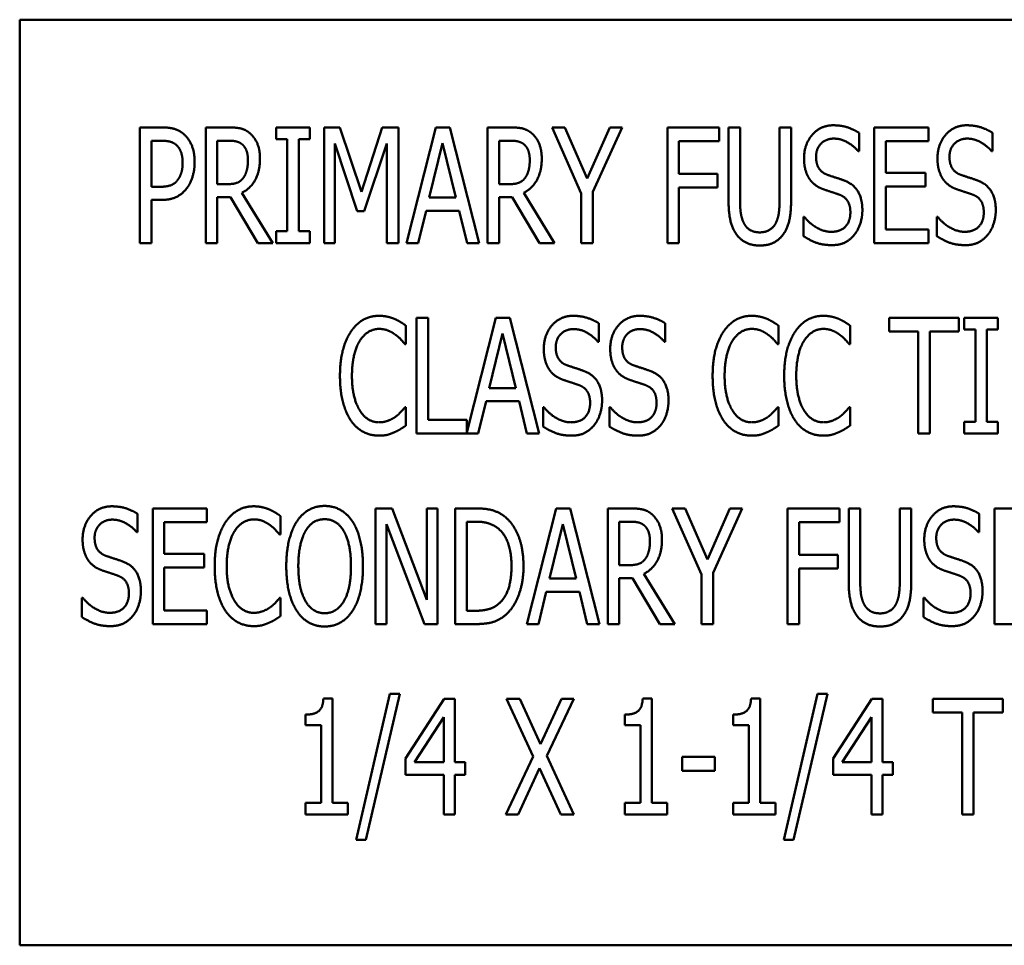
# Model space of a CAD drawing. Units: inches. Extents: x 1 to 43, y 0.5 to 33.5.
# Drawn here: x 25.7 to 26, y 22.3 to 22.5 of the extents above; entities that cross this region are included whole.
import ezdxf

# ---------------------------------------------------------------- set-up
doc = ezdxf.new("R2010")
doc.units = ezdxf.units.IN
doc.header["$LTSCALE"] = 2
doc.header["$MEASUREMENT"] = 0
doc.layers.add('Visible (ANSI)', color=7, linetype='Continuous', lineweight=50)

msp = doc.modelspace()

# ---------------------------------------------------------------- linework, layer by layer
at = {"layer": 'Visible (ANSI)'}
for p, q in [((26.23382, 22.52882), (25.73382, 22.52882)), ((25.73382, 22.52882), (25.73382, 22.27882)), ((25.76631, 22.46849), (25.76631, 22.49974)), ((25.76631, 22.49974), (25.77219, 22.49974)), ((25.78407, 22.46849), (25.78407, 22.49974)), ((25.78407, 22.49974), (25.79012, 22.49974)), ((25.80314, 22.49655), (25.80314, 22.49974)), ((25.80314, 22.49974), (25.81223, 22.49974)), ((25.81223, 22.49974), (25.81223, 22.49655)), ((25.81605, 22.46849), (25.81605, 22.49974)), ((25.81605, 22.49974), (25.82031, 22.49974)), ((25.82031, 22.49974), (25.82615, 22.48234)), ((25.82615, 22.48234), (25.83178, 22.49974)), ((25.83178, 22.49974), (25.83611, 22.49974)), ((25.83611, 22.49974), (25.83611, 22.46849)), ((25.83834, 22.46849), (25.84624, 22.49974)), ((25.84624, 22.49974), (25.85006, 22.49974)), ((25.85006, 22.49974), (25.85796, 22.46849)), ((25.86019, 22.49974), (25.86624, 22.49974)), ((25.86019, 22.46849), (25.86019, 22.49974)), ((25.87764, 22.49974), (25.88111, 22.49974)), ((25.88554, 22.48188), (25.87764, 22.49974)), ((25.88111, 22.49974), (25.88714, 22.48596)), ((25.88714, 22.48596), (25.89324, 22.49974)), ((25.89656, 22.49974), (25.88865, 22.48232)), ((25.89324, 22.49974), (25.89656, 22.49974)), ((25.90879, 22.46849), (25.90879, 22.49974)), ((25.90879, 22.49974), (25.92279, 22.49974)), ((25.92279, 22.49974), (25.92279, 22.49604)), ((25.9253, 22.48024), (25.9253, 22.49974)), ((25.9253, 22.49974), (25.92841, 22.49974)), ((25.92841, 22.49974), (25.92841, 22.48024)), ((25.9391, 22.49974), (25.94222, 22.49974)), ((25.9391, 22.48014), (25.9391, 22.49974)), ((25.94222, 22.49974), (25.94222, 22.48024)), ((25.96465, 22.46849), (25.96465, 22.49974)), ((25.96465, 22.49974), (25.97932, 22.49974)), ((25.97932, 22.49974), (25.97932, 22.49604)), ((25.96055, 22.49827), (25.96055, 22.49331)), ((25.99659, 22.49827), (25.99659, 22.49331)), ((25.77201, 22.49614), (25.76943, 22.49614)), ((25.76943, 22.49614), (25.76943, 22.48368)), ((25.79027, 22.49614), (25.78718, 22.49614)), ((25.78718, 22.49614), (25.78718, 22.48439)), ((25.80612, 22.49655), (25.80314, 22.49655)), ((25.80612, 22.47168), (25.80612, 22.49655)), ((25.80924, 22.49655), (25.80924, 22.47168)), ((25.81223, 22.49655), (25.80924, 22.49655)), ((25.81896, 22.49541), (25.81896, 22.46849)), ((25.82502, 22.4771), (25.81896, 22.49541)), ((25.83299, 22.49541), (25.82689, 22.4771)), ((25.83299, 22.46849), (25.83299, 22.49541)), ((25.84806, 22.49551), (25.84446, 22.48077)), ((25.85168, 22.48077), (25.84806, 22.49551)), ((25.86331, 22.49614), (25.86331, 22.48439)), ((25.86639, 22.49614), (25.86331, 22.49614)), ((25.9119, 22.49604), (25.9119, 22.48723)), ((25.92279, 22.49604), (25.9119, 22.49604)), ((25.97932, 22.49604), (25.96777, 22.49604)), ((25.96777, 22.49604), (25.96777, 22.48748)), ((25.96055, 22.49331), (25.96032, 22.49331)), ((25.99659, 22.49331), (25.99636, 22.49331)), ((25.9119, 22.48723), (25.92234, 22.48723)), ((25.92234, 22.48723), (25.92234, 22.48353)), ((25.96777, 22.48748), (25.97853, 22.48748)), ((25.97853, 22.48748), (25.97853, 22.48378)), ((25.76943, 22.48368), (25.77156, 22.48368)), ((25.78718, 22.48439), (25.78992, 22.48439)), ((25.86331, 22.48439), (25.86604, 22.48439)), ((25.9119, 22.48353), (25.9119, 22.46849)), ((25.92234, 22.48353), (25.9119, 22.48353)), ((25.96777, 22.48378), (25.96777, 22.47219)), ((25.97853, 22.48378), (25.96777, 22.48378)), ((25.78718, 22.48092), (25.78718, 22.46849)), ((25.79073, 22.48092), (25.78718, 22.48092)), ((25.79815, 22.46849), (25.79073, 22.48092)), ((25.79387, 22.48209), (25.8022, 22.46849)), ((25.84446, 22.48077), (25.85168, 22.48077)), ((25.86685, 22.48092), (25.86331, 22.48092)), ((25.86331, 22.48092), (25.86331, 22.46849)), ((25.87427, 22.46849), (25.86685, 22.48092)), ((25.86999, 22.48209), (25.87832, 22.46849)), ((25.88554, 22.46849), (25.88554, 22.48188)), ((25.88865, 22.48232), (25.88865, 22.46849)), ((25.76943, 22.48014), (25.76943, 22.46849)), ((25.77206, 22.48014), (25.76943, 22.48014)), ((25.82689, 22.4771), (25.82502, 22.4771)), ((25.8436, 22.47723), (25.84148, 22.46849)), ((25.85254, 22.47723), (25.8436, 22.47723)), ((25.85467, 22.46849), (25.85254, 22.47723)), ((25.94553, 22.47558), (25.94576, 22.47558)), ((25.94553, 22.47036), (25.94553, 22.47558)), ((25.98157, 22.47558), (25.9818, 22.47558)), ((25.98157, 22.47036), (25.98157, 22.47558)), ((25.80314, 22.46849), (25.80314, 22.47168)), ((25.80314, 22.47168), (25.80612, 22.47168)), ((25.80924, 22.47168), (25.81223, 22.47168)), ((25.81223, 22.47168), (25.81223, 22.46849)), ((25.96777, 22.47219), (25.97932, 22.47219)), ((25.97932, 22.47219), (25.97932, 22.46849)), ((25.76943, 22.46849), (25.76631, 22.46849)), ((25.78718, 22.46849), (25.78407, 22.46849)), ((25.8022, 22.46849), (25.79815, 22.46849)), ((25.81223, 22.46849), (25.80314, 22.46849)), ((25.81896, 22.46849), (25.81605, 22.46849)), ((25.83611, 22.46849), (25.83299, 22.46849)), ((25.84148, 22.46849), (25.83834, 22.46849)), ((25.85796, 22.46849), (25.85467, 22.46849)), ((25.86331, 22.46849), (25.86019, 22.46849)), ((25.87832, 22.46849), (25.87427, 22.46849)), ((25.88865, 22.46849), (25.88554, 22.46849)), ((25.9119, 22.46849), (25.90879, 22.46849)), ((25.97932, 22.46849), (25.96465, 22.46849)), ((25.83812, 22.44621), (25.83812, 22.4412)), ((25.84103, 22.44829), (25.84415, 22.44829)), ((25.84103, 22.41704), (25.84103, 22.44829)), ((25.84415, 22.44829), (25.84415, 22.42073)), ((25.85461, 22.41734), (25.86243, 22.44829)), ((25.86243, 22.44829), (25.86626, 22.44829)), ((25.86626, 22.44829), (25.87416, 22.41704)), ((25.89024, 22.44682), (25.89024, 22.44185)), ((25.90819, 22.44682), (25.90819, 22.44185)), ((25.93878, 22.44621), (25.93878, 22.4412)), ((25.95813, 22.44621), (25.95813, 22.4412)), ((25.96869, 22.44459), (25.96869, 22.44829)), ((25.96869, 22.44829), (25.98756, 22.44829)), ((25.98756, 22.44829), (25.98756, 22.44459)), ((25.989, 22.44829), (25.99809, 22.44829)), ((25.989, 22.4451), (25.989, 22.44829)), ((25.99809, 22.44829), (25.99809, 22.4451)), ((25.86426, 22.44406), (25.86066, 22.42932)), ((25.86788, 22.42932), (25.86426, 22.44406)), ((25.97657, 22.44459), (25.96869, 22.44459)), ((25.97657, 22.41704), (25.97657, 22.44459)), ((25.97968, 22.44459), (25.97968, 22.41704)), ((25.98756, 22.44459), (25.97968, 22.44459)), ((25.99199, 22.4451), (25.989, 22.4451)), ((25.99199, 22.42023), (25.99199, 22.4451)), ((25.99809, 22.4451), (25.9951, 22.4451)), ((25.9951, 22.4451), (25.9951, 22.42023)), ((25.83812, 22.4412), (25.83787, 22.4412)), ((25.89024, 22.44185), (25.89001, 22.44185)), ((25.90819, 22.44185), (25.90796, 22.44185)), ((25.93878, 22.4412), (25.93853, 22.4412)), ((25.95813, 22.4412), (25.95788, 22.4412)), ((25.86066, 22.42932), (25.86788, 22.42932)), ((25.8598, 22.42577), (25.85767, 22.41704)), ((25.86874, 22.42577), (25.8598, 22.42577)), ((25.87086, 22.41704), (25.86874, 22.42577)), ((25.83789, 22.42413), (25.83812, 22.42413)), ((25.83812, 22.42413), (25.83812, 22.41916)), ((25.87522, 22.41891), (25.87522, 22.42413)), ((25.87522, 22.42413), (25.87545, 22.42413)), ((25.89318, 22.42413), (25.8934, 22.42413)), ((25.89318, 22.41891), (25.89318, 22.42413)), ((25.93856, 22.42413), (25.93878, 22.42413)), ((25.93878, 22.42413), (25.93878, 22.41916)), ((25.9579, 22.42413), (25.95813, 22.42413)), ((25.95813, 22.42413), (25.95813, 22.41916)), ((25.84415, 22.42073), (25.85461, 22.42073)), ((25.85461, 22.42073), (25.85461, 22.41734)), ((25.989, 22.42023), (25.99199, 22.42023)), ((25.989, 22.41704), (25.989, 22.42023)), ((25.9951, 22.42023), (25.99809, 22.42023)), ((25.99809, 22.42023), (25.99809, 22.41704)), ((25.85767, 22.41704), (25.84103, 22.41704)), ((25.87416, 22.41704), (25.87086, 22.41704)), ((25.97968, 22.41704), (25.97657, 22.41704)), ((25.99809, 22.41704), (25.989, 22.41704)), ((25.76976, 22.39683), (25.78442, 22.39683)), ((25.76976, 22.36558), (25.76976, 22.39683)), ((25.78442, 22.39683), (25.78442, 22.39314)), ((25.82998, 22.39683), (25.83441, 22.39683)), ((25.82998, 22.36558), (25.82998, 22.39683)), ((25.83441, 22.39683), (25.84381, 22.37209)), ((25.84381, 22.37209), (25.84381, 22.39683)), ((25.84381, 22.39683), (25.84672, 22.39683)), ((25.84672, 22.39683), (25.84672, 22.36558)), ((25.85148, 22.39683), (25.8568, 22.39683)), ((25.85148, 22.36558), (25.85148, 22.39683)), ((25.8708, 22.36558), (25.8787, 22.39683)), ((25.8787, 22.39683), (25.88253, 22.39683)), ((25.88253, 22.39683), (25.89043, 22.36558)), ((25.89266, 22.39683), (25.89871, 22.39683)), ((25.89266, 22.36558), (25.89266, 22.39683)), ((25.9101, 22.39683), (25.91357, 22.39683)), ((25.91801, 22.37898), (25.9101, 22.39683)), ((25.91357, 22.39683), (25.9196, 22.38306)), ((25.9196, 22.38306), (25.9257, 22.39683)), ((25.92902, 22.39683), (25.92112, 22.37941)), ((25.9257, 22.39683), (25.92902, 22.39683)), ((25.94125, 22.36558), (25.94125, 22.39683)), ((25.94125, 22.39683), (25.95526, 22.39683)), ((25.95526, 22.39683), (25.95526, 22.39314)), ((25.95776, 22.37733), (25.95776, 22.39683)), ((25.95776, 22.39683), (25.96088, 22.39683)), ((25.96088, 22.39683), (25.96088, 22.37733)), ((25.97157, 22.39683), (25.97468, 22.39683)), ((25.97157, 22.37723), (25.97157, 22.39683)), ((25.97468, 22.39683), (25.97468, 22.37733)), ((25.99712, 22.36558), (25.99712, 22.39683)), ((25.99712, 22.39683), (26.01178, 22.39683)), ((25.76566, 22.39536), (25.76566, 22.3904)), ((25.77287, 22.39314), (25.77287, 22.38458)), ((25.78442, 22.39314), (25.77287, 22.39314)), ((25.80427, 22.39476), (25.80427, 22.38974)), ((25.85459, 22.39324), (25.85459, 22.36918)), ((25.85697, 22.39324), (25.85459, 22.39324)), ((25.89577, 22.39324), (25.89577, 22.38149)), ((25.89886, 22.39324), (25.89577, 22.39324)), ((25.94437, 22.39314), (25.94437, 22.38432)), ((25.95526, 22.39314), (25.94437, 22.39314)), ((25.99302, 22.39536), (25.99302, 22.3904)), ((25.76566, 22.3904), (25.76543, 22.3904)), ((25.83289, 22.39253), (25.83289, 22.36558)), ((25.84322, 22.36558), (25.83289, 22.39253)), ((25.88053, 22.3926), (25.87693, 22.37787)), ((25.88415, 22.37787), (25.88053, 22.3926)), ((25.99302, 22.3904), (25.99279, 22.3904)), ((25.80427, 22.38974), (25.80402, 22.38974)), ((25.77287, 22.38458), (25.78364, 22.38458)), ((25.78364, 22.38458), (25.78364, 22.38088)), ((25.94437, 22.38432), (25.9548, 22.38432)), ((25.9548, 22.38432), (25.9548, 22.38063)), ((25.78364, 22.38088), (25.77287, 22.38088)), ((25.77287, 22.38088), (25.77287, 22.36928)), ((25.89577, 22.38149), (25.89851, 22.38149)), ((25.94437, 22.38063), (25.94437, 22.36558)), ((25.9548, 22.38063), (25.94437, 22.38063)), ((25.87693, 22.37787), (25.88415, 22.37787)), ((25.89932, 22.37802), (25.89577, 22.37802)), ((25.89577, 22.37802), (25.89577, 22.36558)), ((25.90674, 22.36558), (25.89932, 22.37802)), ((25.90246, 22.37918), (25.91079, 22.36558)), ((25.91801, 22.36558), (25.91801, 22.37898)), ((25.92112, 22.37941), (25.92112, 22.36558)), ((25.87607, 22.37432), (25.87394, 22.36558)), ((25.88501, 22.37432), (25.87607, 22.37432)), ((25.88714, 22.36558), (25.88501, 22.37432)), ((25.75064, 22.36746), (25.75064, 22.37267)), ((25.75064, 22.37267), (25.75087, 22.37267)), ((25.80405, 22.37267), (25.80427, 22.37267)), ((25.80427, 22.37267), (25.80427, 22.36771)), ((25.978, 22.37267), (25.97823, 22.37267)), ((25.978, 22.36746), (25.978, 22.37267)), ((25.77287, 22.36928), (25.78442, 22.36928)), ((25.78442, 22.36928), (25.78442, 22.36558)), ((25.85459, 22.36918), (25.85697, 22.36918)), ((25.78442, 22.36558), (25.76976, 22.36558)), ((25.83289, 22.36558), (25.82998, 22.36558)), ((25.84672, 22.36558), (25.84322, 22.36558)), ((25.85687, 22.36558), (25.85148, 22.36558)), ((25.87394, 22.36558), (25.8708, 22.36558)), ((25.89043, 22.36558), (25.88714, 22.36558)), ((25.89577, 22.36558), (25.89266, 22.36558)), ((25.91079, 22.36558), (25.90674, 22.36558)), ((25.92112, 22.36558), (25.91801, 22.36558)), ((25.94437, 22.36558), (25.94125, 22.36558)), ((26.01178, 22.36558), (25.99712, 22.36558)), ((25.81587, 22.34548), (25.8183, 22.34548)), ((25.8183, 22.34548), (25.8183, 22.31732)), ((25.82469, 22.30734), (25.83383, 22.34677)), ((25.83651, 22.34677), (25.82735, 22.30734)), ((25.83383, 22.34677), (25.83651, 22.34677)), ((25.83801, 22.32928), (25.84849, 22.34538)), ((25.84849, 22.34538), (25.85138, 22.34538)), ((25.85138, 22.34538), (25.85138, 22.32824)), ((25.86536, 22.34538), (25.8689, 22.34538)), ((25.87257, 22.32978), (25.86536, 22.34538)), ((25.8689, 22.34538), (25.8745, 22.33315)), ((25.8745, 22.33315), (25.88017, 22.34538)), ((25.88354, 22.34538), (25.8762, 22.32998)), ((25.88017, 22.34538), (25.88354, 22.34538)), ((25.90213, 22.34548), (25.90456, 22.34548)), ((25.90456, 22.34548), (25.90456, 22.31732)), ((25.9314, 22.34548), (25.93383, 22.34548)), ((25.93383, 22.34548), (25.93383, 22.31732)), ((25.94021, 22.30734), (25.94936, 22.34677)), ((25.95204, 22.34677), (25.94287, 22.30734)), ((25.94936, 22.34677), (25.95204, 22.34677)), ((25.95354, 22.32928), (25.96402, 22.34538)), ((25.96402, 22.34538), (25.96691, 22.34538)), ((25.96691, 22.34538), (25.96691, 22.32824)), ((25.98051, 22.34168), (25.98051, 22.34538)), ((25.98051, 22.34538), (25.99937, 22.34538)), ((25.99937, 22.34538), (25.99937, 22.34168)), ((25.81104, 22.33827), (25.81104, 22.34113)), ((25.84836, 22.34042), (25.84046, 22.32824)), ((25.84836, 22.32824), (25.84836, 22.34042)), ((25.89729, 22.33827), (25.89729, 22.34113)), ((25.92657, 22.33827), (25.92657, 22.34113)), ((25.96389, 22.34042), (25.95599, 22.32824)), ((25.96389, 22.32824), (25.96389, 22.34042)), ((25.98838, 22.34168), (25.98051, 22.34168)), ((25.98838, 22.31413), (25.98838, 22.34168)), ((25.9915, 22.34168), (25.9915, 22.31413)), ((25.99937, 22.34168), (25.9915, 22.34168)), ((25.81529, 22.33827), (25.81104, 22.33827)), ((25.81529, 22.31732), (25.81529, 22.33827)), ((25.90154, 22.33827), (25.89729, 22.33827)), ((25.90154, 22.31732), (25.90154, 22.33827)), ((25.93082, 22.33827), (25.92657, 22.33827)), ((25.93082, 22.31732), (25.93082, 22.33827)), ((25.83801, 22.32487), (25.83801, 22.32928)), ((25.86513, 22.31413), (25.87257, 22.32978)), ((25.8762, 22.32998), (25.88354, 22.31413)), ((25.91274, 22.32971), (25.9216, 22.32971)), ((25.91274, 22.32591), (25.91274, 22.32971)), ((25.9216, 22.32971), (25.9216, 22.32591)), ((25.95354, 22.32487), (25.95354, 22.32928)), ((25.84046, 22.32824), (25.84836, 22.32824)), ((25.85138, 22.32824), (25.85416, 22.32824)), ((25.85416, 22.32824), (25.85416, 22.32487)), ((25.87427, 22.32662), (25.8685, 22.31413)), ((25.87999, 22.31413), (25.87427, 22.32662)), ((25.95599, 22.32824), (25.96389, 22.32824)), ((25.96691, 22.32824), (25.96969, 22.32824)), ((25.96969, 22.32824), (25.96969, 22.32487)), ((25.84836, 22.32487), (25.83801, 22.32487)), ((25.84836, 22.31413), (25.84836, 22.32487)), ((25.85138, 22.32487), (25.85138, 22.31413)), ((25.85416, 22.32487), (25.85138, 22.32487)), ((25.9216, 22.32591), (25.91274, 22.32591)), ((25.96389, 22.32487), (25.95354, 22.32487)), ((25.96389, 22.31413), (25.96389, 22.32487)), ((25.96969, 22.32487), (25.96691, 22.32487)), ((25.96691, 22.32487), (25.96691, 22.31413)), ((25.81104, 22.31732), (25.81529, 22.31732)), ((25.81104, 22.31413), (25.81104, 22.31732)), ((25.8183, 22.31732), (25.82246, 22.31732)), ((25.82246, 22.31732), (25.82246, 22.31413)), ((25.89729, 22.31413), (25.89729, 22.31732)), ((25.89729, 22.31732), (25.90154, 22.31732)), ((25.90456, 22.31732), (25.90871, 22.31732)), ((25.90871, 22.31732), (25.90871, 22.31413)), ((25.92657, 22.31413), (25.92657, 22.31732)), ((25.92657, 22.31732), (25.93082, 22.31732)), ((25.93383, 22.31732), (25.93799, 22.31732)), ((25.93799, 22.31732), (25.93799, 22.31413)), ((25.82246, 22.31413), (25.81104, 22.31413)), ((25.85138, 22.31413), (25.84836, 22.31413)), ((25.8685, 22.31413), (25.86513, 22.31413)), ((25.88354, 22.31413), (25.87999, 22.31413)), ((25.90871, 22.31413), (25.89729, 22.31413)), ((25.93799, 22.31413), (25.92657, 22.31413)), ((25.96691, 22.31413), (25.96389, 22.31413)), ((25.9915, 22.31413), (25.98838, 22.31413)), ((25.82735, 22.30734), (25.82469, 22.30734)), ((25.94287, 22.30734), (25.94021, 22.30734)), ((25.73382, 22.27882), (26.23382, 22.27882))]:
    msp.add_line(p, q, dxfattribs=at)
for points in [[(25.77219, 22.49974), (25.77427, 22.49974), (25.77718, 22.49883), (25.77829, 22.49779)], [(25.79012, 22.49974), (25.79212, 22.49974), (25.79485, 22.49916), (25.79607, 22.49809)], [(25.86624, 22.49974), (25.86824, 22.49974), (25.87098, 22.49916), (25.87219, 22.49809)], [(25.94571, 22.49136), (25.94571, 22.49515), (25.95014, 22.5003), (25.95359, 22.5003)], [(25.95359, 22.5003), (25.95556, 22.5003), (25.95906, 22.49926), (25.96055, 22.49827)], [(25.98175, 22.49136), (25.98175, 22.49515), (25.98618, 22.5003), (25.98962, 22.5003)], [(25.98962, 22.5003), (25.9916, 22.5003), (25.99509, 22.49926), (25.99659, 22.49827)], [(25.77829, 22.49779), (25.77961, 22.4966), (25.78108, 22.49293), (25.78108, 22.49032)], [(25.79607, 22.49809), (25.79729, 22.49703), (25.79873, 22.49371), (25.79873, 22.49125)], [(25.87219, 22.49809), (25.87341, 22.49703), (25.87485, 22.49371), (25.87485, 22.49125)], [(25.95379, 22.4967), (25.95164, 22.4967), (25.94895, 22.49399), (25.94895, 22.49179)], [(25.96032, 22.49331), (25.95921, 22.49467), (25.95571, 22.4967), (25.95379, 22.4967)], [(25.98982, 22.4967), (25.98767, 22.4967), (25.98499, 22.49399), (25.98499, 22.49179)], [(25.99636, 22.49331), (25.99524, 22.49467), (25.99175, 22.4967), (25.98982, 22.4967)], [(25.77617, 22.49495), (25.77543, 22.49561), (25.77346, 22.49614), (25.77201, 22.49614)], [(25.77784, 22.49019), (25.77784, 22.49181), (25.777, 22.49419), (25.77617, 22.49495)], [(25.79402, 22.49508), (25.79333, 22.49566), (25.79159, 22.49614), (25.79027, 22.49614)], [(25.79549, 22.49093), (25.79549, 22.49229), (25.79475, 22.49439), (25.79402, 22.49508)], [(25.87014, 22.49508), (25.86946, 22.49566), (25.86771, 22.49614), (25.86639, 22.49614)], [(25.87161, 22.49093), (25.87161, 22.49229), (25.87088, 22.49439), (25.87014, 22.49508)], [(25.79873, 22.49125), (25.79873, 22.48784), (25.79612, 22.4832), (25.79387, 22.48209)], [(25.87485, 22.49125), (25.87485, 22.48784), (25.87224, 22.4832), (25.86999, 22.48209)], [(25.94723, 22.48571), (25.94652, 22.48675), (25.94571, 22.48953), (25.94571, 22.49136)], [(25.94895, 22.49179), (25.94895, 22.48981), (25.95052, 22.48746), (25.95202, 22.48692)], [(25.98327, 22.48571), (25.98256, 22.48675), (25.98175, 22.48953), (25.98175, 22.49136)], [(25.98499, 22.49179), (25.98499, 22.48981), (25.98656, 22.48746), (25.98805, 22.48692)], [(25.77652, 22.48556), (25.7772, 22.48649), (25.77784, 22.4887), (25.77784, 22.49019)], [(25.78108, 22.49032), (25.78108, 22.48829), (25.77999, 22.48465), (25.77903, 22.48338)], [(25.79417, 22.48601), (25.79483, 22.48687), (25.79549, 22.4893), (25.79549, 22.49093)], [(25.87029, 22.48601), (25.87095, 22.48687), (25.87161, 22.4893), (25.87161, 22.49093)], [(25.78992, 22.48439), (25.79126, 22.48439), (25.79341, 22.48502), (25.79417, 22.48601)], [(25.86604, 22.48439), (25.86738, 22.48439), (25.86954, 22.48502), (25.87029, 22.48601)], [(25.95202, 22.48692), (25.953, 22.48657), (25.95587, 22.48566), (25.9568, 22.48528)], [(25.98805, 22.48692), (25.98904, 22.48657), (25.9919, 22.48566), (25.99284, 22.48528)], [(25.77156, 22.48368), (25.77343, 22.48368), (25.77576, 22.48449), (25.77652, 22.48556)], [(25.77903, 22.48338), (25.77784, 22.48178), (25.77457, 22.48014), (25.77206, 22.48014)], [(25.9511, 22.48295), (25.94989, 22.48338), (25.94796, 22.48467), (25.94723, 22.48571)], [(25.9568, 22.48528), (25.95923, 22.48429), (25.96146, 22.48031), (25.96146, 22.4774)], [(25.98714, 22.48295), (25.98592, 22.48338), (25.984, 22.48467), (25.98327, 22.48571)], [(25.99284, 22.48528), (25.99527, 22.48429), (25.9975, 22.48031), (25.9975, 22.4774)], [(25.95533, 22.48153), (25.95424, 22.48194), (25.95245, 22.48249), (25.9511, 22.48295)], [(25.95822, 22.47674), (25.95822, 22.47862), (25.95683, 22.48095), (25.95533, 22.48153)], [(25.99137, 22.48153), (25.99028, 22.48194), (25.98848, 22.48249), (25.98714, 22.48295)], [(25.99426, 22.47674), (25.99426, 22.47862), (25.99286, 22.48095), (25.99137, 22.48153)], [(25.92753, 22.47072), (25.92631, 22.47234), (25.9253, 22.4769), (25.9253, 22.48024)], [(25.92841, 22.48024), (25.92841, 22.47806), (25.92882, 22.47512), (25.92943, 22.47393)], [(25.93809, 22.47393), (25.93867, 22.47512), (25.9391, 22.47804), (25.9391, 22.48014)], [(25.94222, 22.48024), (25.94222, 22.47697), (25.94123, 22.47231), (25.93999, 22.47072)], [(25.94576, 22.47558), (25.94731, 22.47365), (25.95121, 22.47153), (25.953, 22.47153)], [(25.953, 22.47153), (25.95559, 22.47153), (25.95822, 22.47439), (25.95822, 22.47674)], [(25.96146, 22.4774), (25.96146, 22.47555), (25.96035, 22.47201), (25.95933, 22.47077)], [(25.9818, 22.47558), (25.98334, 22.47365), (25.98724, 22.47153), (25.98904, 22.47153)], [(25.98904, 22.47153), (25.99162, 22.47153), (25.99426, 22.47439), (25.99426, 22.47674)], [(25.9975, 22.4774), (25.9975, 22.47555), (25.99638, 22.47201), (25.99537, 22.47077)], [(25.92943, 22.47393), (25.93003, 22.47267), (25.93219, 22.47138), (25.93376, 22.47138)], [(25.93376, 22.47138), (25.9352, 22.47138), (25.93748, 22.47267), (25.93809, 22.47393)], [(25.93376, 22.46783), (25.93168, 22.46783), (25.92862, 22.46927), (25.92753, 22.47072)], [(25.93999, 22.47072), (25.93887, 22.46925), (25.93591, 22.46783), (25.93376, 22.46783)], [(25.95323, 22.46793), (25.95067, 22.46793), (25.9471, 22.46935), (25.94553, 22.47036)], [(25.95933, 22.47077), (25.9582, 22.4694), (25.95536, 22.46793), (25.95323, 22.46793)], [(25.98927, 22.46793), (25.98671, 22.46793), (25.98314, 22.46935), (25.98157, 22.47036)], [(25.99537, 22.47077), (25.99423, 22.4694), (25.99139, 22.46793), (25.98927, 22.46793)], [(25.82328, 22.44454), (25.82467, 22.44664), (25.8285, 22.44884), (25.83088, 22.44884)], [(25.83088, 22.44884), (25.83207, 22.44884), (25.83412, 22.44839), (25.83501, 22.44803)], [(25.8754, 22.4399), (25.8754, 22.4437), (25.87983, 22.44884), (25.88327, 22.44884)], [(25.88327, 22.44884), (25.88525, 22.44884), (25.88874, 22.4478), (25.89024, 22.44682)], [(25.89335, 22.4399), (25.89335, 22.4437), (25.89778, 22.44884), (25.90123, 22.44884)], [(25.90123, 22.44884), (25.9032, 22.44884), (25.9067, 22.4478), (25.90819, 22.44682)], [(25.92394, 22.44454), (25.92534, 22.44664), (25.92916, 22.44884), (25.93154, 22.44884)], [(25.93154, 22.44884), (25.93273, 22.44884), (25.93478, 22.44839), (25.93567, 22.44803)], [(25.94329, 22.44454), (25.94468, 22.44664), (25.94851, 22.44884), (25.95089, 22.44884)], [(25.95089, 22.44884), (25.95208, 22.44884), (25.95413, 22.44839), (25.95502, 22.44803)], [(25.83501, 22.44803), (25.83577, 22.4477), (25.83736, 22.44677), (25.83812, 22.44621)], [(25.93567, 22.44803), (25.93643, 22.4477), (25.93802, 22.44677), (25.93878, 22.44621)], [(25.95502, 22.44803), (25.95578, 22.4477), (25.95737, 22.44677), (25.95813, 22.44621)], [(25.82034, 22.43264), (25.82034, 22.43656), (25.82184, 22.44239), (25.82328, 22.44454)], [(25.83085, 22.4453), (25.82936, 22.4453), (25.82667, 22.44365), (25.82569, 22.44208)], [(25.83523, 22.4438), (25.83435, 22.44446), (25.83225, 22.4453), (25.83085, 22.4453)], [(25.83787, 22.4412), (25.83746, 22.4417), (25.83617, 22.44312), (25.83523, 22.4438)], [(25.88348, 22.44525), (25.88132, 22.44525), (25.87864, 22.44254), (25.87864, 22.44033)], [(25.89001, 22.44185), (25.8889, 22.44322), (25.8854, 22.44525), (25.88348, 22.44525)], [(25.90143, 22.44525), (25.89928, 22.44525), (25.89659, 22.44254), (25.89659, 22.44033)], [(25.90796, 22.44185), (25.90685, 22.44322), (25.90336, 22.44525), (25.90143, 22.44525)], [(25.92101, 22.43264), (25.92101, 22.43656), (25.9225, 22.44239), (25.92394, 22.44454)], [(25.93152, 22.4453), (25.93002, 22.4453), (25.92734, 22.44365), (25.92635, 22.44208)], [(25.9359, 22.4438), (25.93501, 22.44446), (25.93291, 22.4453), (25.93152, 22.4453)], [(25.93853, 22.4412), (25.93813, 22.4417), (25.93683, 22.44312), (25.9359, 22.4438)], [(25.94035, 22.43264), (25.94035, 22.43656), (25.94185, 22.44239), (25.94329, 22.44454)], [(25.95086, 22.4453), (25.94937, 22.4453), (25.94669, 22.44365), (25.9457, 22.44208)], [(25.95524, 22.4438), (25.95436, 22.44446), (25.95226, 22.4453), (25.95086, 22.4453)], [(25.95788, 22.4412), (25.95747, 22.4417), (25.95618, 22.44312), (25.95524, 22.4438)], [(25.82569, 22.44208), (25.82467, 22.44049), (25.82358, 22.43565), (25.82358, 22.43264)], [(25.92635, 22.44208), (25.92534, 22.44049), (25.92425, 22.43565), (25.92425, 22.43264)], [(25.9457, 22.44208), (25.94468, 22.44049), (25.9436, 22.43565), (25.9436, 22.43264)], [(25.87692, 22.43426), (25.87621, 22.43529), (25.8754, 22.43808), (25.8754, 22.4399)], [(25.87864, 22.44033), (25.87864, 22.43836), (25.88021, 22.436), (25.8817, 22.43547)], [(25.89487, 22.43426), (25.89416, 22.43529), (25.89335, 22.43808), (25.89335, 22.4399)], [(25.89659, 22.44033), (25.89659, 22.43836), (25.89816, 22.436), (25.89966, 22.43547)], [(25.8817, 22.43547), (25.88269, 22.43512), (25.88555, 22.43421), (25.88649, 22.43383)], [(25.89966, 22.43547), (25.90065, 22.43512), (25.90351, 22.43421), (25.90444, 22.43383)], [(25.88079, 22.4315), (25.87958, 22.43193), (25.87765, 22.43322), (25.87692, 22.43426)], [(25.88649, 22.43383), (25.88892, 22.43284), (25.89115, 22.42886), (25.89115, 22.42595)], [(25.89875, 22.4315), (25.89753, 22.43193), (25.89561, 22.43322), (25.89487, 22.43426)], [(25.90444, 22.43383), (25.90688, 22.43284), (25.9091, 22.42886), (25.9091, 22.42595)], [(25.82328, 22.42058), (25.82189, 22.42261), (25.82034, 22.42869), (25.82034, 22.43264)], [(25.82358, 22.43264), (25.82358, 22.42942), (25.82475, 22.42479), (25.82576, 22.42319)], [(25.88502, 22.43008), (25.88393, 22.43048), (25.88213, 22.43104), (25.88079, 22.4315)], [(25.88791, 22.42529), (25.88791, 22.42717), (25.88652, 22.4295), (25.88502, 22.43008)], [(25.90298, 22.43008), (25.90189, 22.43048), (25.90009, 22.43104), (25.89875, 22.4315)], [(25.90586, 22.42529), (25.90586, 22.42717), (25.90447, 22.4295), (25.90298, 22.43008)], [(25.92394, 22.42058), (25.92255, 22.42261), (25.92101, 22.42869), (25.92101, 22.43264)], [(25.92425, 22.43264), (25.92425, 22.42942), (25.92541, 22.42479), (25.92643, 22.42319)], [(25.94329, 22.42058), (25.9419, 22.42261), (25.94035, 22.42869), (25.94035, 22.43264)], [(25.9436, 22.43264), (25.9436, 22.42942), (25.94476, 22.42479), (25.94577, 22.42319)], [(25.88269, 22.42007), (25.88527, 22.42007), (25.88791, 22.42294), (25.88791, 22.42529)], [(25.89115, 22.42595), (25.89115, 22.4241), (25.89004, 22.42056), (25.88902, 22.41932)], [(25.90065, 22.42007), (25.90323, 22.42007), (25.90586, 22.42294), (25.90586, 22.42529)], [(25.9091, 22.42595), (25.9091, 22.4241), (25.90799, 22.42056), (25.90698, 22.41932)], [(25.82576, 22.42319), (25.82672, 22.42164), (25.82938, 22.42007), (25.83085, 22.42007)], [(25.83541, 22.42162), (25.83627, 22.42228), (25.83751, 22.42365), (25.83789, 22.42413)], [(25.87545, 22.42413), (25.87699, 22.4222), (25.88089, 22.42007), (25.88269, 22.42007)], [(25.8934, 22.42413), (25.89495, 22.4222), (25.89885, 22.42007), (25.90065, 22.42007)], [(25.92643, 22.42319), (25.92739, 22.42164), (25.93005, 22.42007), (25.93152, 22.42007)], [(25.93607, 22.42162), (25.93694, 22.42228), (25.93818, 22.42365), (25.93856, 22.42413)], [(25.94577, 22.42319), (25.94674, 22.42164), (25.94939, 22.42007), (25.95086, 22.42007)], [(25.95542, 22.42162), (25.95628, 22.42228), (25.95752, 22.42365), (25.9579, 22.42413)], [(25.83083, 22.41648), (25.82855, 22.41648), (25.82467, 22.41853), (25.82328, 22.42058)], [(25.83085, 22.42007), (25.83219, 22.42007), (25.8345, 22.42096), (25.83541, 22.42162)], [(25.93149, 22.41648), (25.92921, 22.41648), (25.92534, 22.41853), (25.92394, 22.42058)], [(25.93152, 22.42007), (25.93286, 22.42007), (25.93516, 22.42096), (25.93607, 22.42162)], [(25.95084, 22.41648), (25.94856, 22.41648), (25.94468, 22.41853), (25.94329, 22.42058)], [(25.95086, 22.42007), (25.95221, 22.42007), (25.95451, 22.42096), (25.95542, 22.42162)], [(25.83501, 22.41739), (25.83399, 22.41693), (25.83225, 22.41648), (25.83083, 22.41648)], [(25.83812, 22.41916), (25.83736, 22.41868), (25.83599, 22.4178), (25.83501, 22.41739)], [(25.88292, 22.41648), (25.88036, 22.41648), (25.87679, 22.4179), (25.87522, 22.41891)], [(25.88902, 22.41932), (25.88788, 22.41795), (25.88505, 22.41648), (25.88292, 22.41648)], [(25.90087, 22.41648), (25.89832, 22.41648), (25.89475, 22.4179), (25.89318, 22.41891)], [(25.90698, 22.41932), (25.90584, 22.41795), (25.903, 22.41648), (25.90087, 22.41648)], [(25.93567, 22.41739), (25.93466, 22.41693), (25.93291, 22.41648), (25.93149, 22.41648)], [(25.93878, 22.41916), (25.93802, 22.41868), (25.93666, 22.4178), (25.93567, 22.41739)], [(25.95502, 22.41739), (25.954, 22.41693), (25.95226, 22.41648), (25.95084, 22.41648)], [(25.95813, 22.41916), (25.95737, 22.41868), (25.956, 22.4178), (25.95502, 22.41739)], [(25.75082, 22.38845), (25.75082, 22.39225), (25.75525, 22.39739), (25.75869, 22.39739)], [(25.75869, 22.39739), (25.76067, 22.39739), (25.76416, 22.39635), (25.76566, 22.39536)], [(25.78943, 22.39309), (25.79083, 22.39519), (25.79465, 22.39739), (25.79703, 22.39739)], [(25.79703, 22.39739), (25.79822, 22.39739), (25.80027, 22.39693), (25.80116, 22.39658)], [(25.80116, 22.39658), (25.80192, 22.39625), (25.80352, 22.39531), (25.80427, 22.39476)], [(25.80866, 22.39326), (25.81002, 22.39534), (25.81385, 22.39749), (25.8162, 22.39749)], [(25.8162, 22.39749), (25.81858, 22.39749), (25.82243, 22.39526), (25.82375, 22.39326)], [(25.8568, 22.39683), (25.86009, 22.39683), (25.86386, 22.39552), (25.86518, 22.39435)], [(25.89871, 22.39683), (25.90071, 22.39683), (25.90344, 22.39625), (25.90466, 22.39519)], [(25.97818, 22.38845), (25.97818, 22.39225), (25.98261, 22.39739), (25.98605, 22.39739)], [(25.98605, 22.39739), (25.98803, 22.39739), (25.99152, 22.39635), (25.99302, 22.39536)], [(25.75889, 22.39379), (25.75674, 22.39379), (25.75406, 22.39109), (25.75406, 22.38888)], [(25.76543, 22.3904), (25.76431, 22.39177), (25.76082, 22.39379), (25.75889, 22.39379)], [(25.7865, 22.38118), (25.7865, 22.38511), (25.78799, 22.39093), (25.78943, 22.39309)], [(25.79701, 22.39385), (25.79551, 22.39385), (25.79283, 22.3922), (25.79184, 22.39063)], [(25.80139, 22.39235), (25.8005, 22.39301), (25.7984, 22.39385), (25.79701, 22.39385)], [(25.80584, 22.38121), (25.80584, 22.38513), (25.80731, 22.39111), (25.80866, 22.39326)], [(25.8162, 22.3939), (25.81451, 22.3939), (25.81197, 22.39233), (25.81101, 22.39065)], [(25.82139, 22.39065), (25.82048, 22.39228), (25.81785, 22.3939), (25.8162, 22.3939)], [(25.82375, 22.39326), (25.82509, 22.39119), (25.82656, 22.38511), (25.82656, 22.38121)], [(25.86313, 22.39136), (25.86189, 22.39235), (25.85908, 22.39324), (25.85697, 22.39324)], [(25.86518, 22.39435), (25.86743, 22.39235), (25.86992, 22.38574), (25.86992, 22.38118)], [(25.90261, 22.39217), (25.90192, 22.39276), (25.90018, 22.39324), (25.89886, 22.39324)], [(25.90466, 22.39519), (25.90588, 22.39412), (25.90732, 22.39081), (25.90732, 22.38835)], [(25.98625, 22.39379), (25.9841, 22.39379), (25.98142, 22.39109), (25.98142, 22.38888)], [(25.99279, 22.3904), (25.99167, 22.39177), (25.98818, 22.39379), (25.98625, 22.39379)], [(25.79184, 22.39063), (25.79083, 22.38903), (25.78974, 22.3842), (25.78974, 22.38118)], [(25.80402, 22.38974), (25.80362, 22.39025), (25.80232, 22.39167), (25.80139, 22.39235)], [(25.81101, 22.39065), (25.81007, 22.38906), (25.80909, 22.38425), (25.80909, 22.38121)], [(25.82332, 22.38121), (25.82332, 22.3843), (25.82231, 22.38908), (25.82139, 22.39065)], [(25.86667, 22.38123), (25.86667, 22.38483), (25.86488, 22.38992), (25.86313, 22.39136)], [(25.90408, 22.38802), (25.90408, 22.38939), (25.90334, 22.39149), (25.90261, 22.39217)], [(25.75234, 22.3828), (25.75163, 22.38384), (25.75082, 22.38663), (25.75082, 22.38845)], [(25.75406, 22.38888), (25.75406, 22.38691), (25.75563, 22.38455), (25.75712, 22.38402)], [(25.90732, 22.38835), (25.90732, 22.38493), (25.90471, 22.3803), (25.90246, 22.37918)], [(25.90276, 22.38311), (25.90342, 22.38397), (25.90408, 22.3864), (25.90408, 22.38802)], [(25.9797, 22.3828), (25.97899, 22.38384), (25.97818, 22.38663), (25.97818, 22.38845)], [(25.98142, 22.38888), (25.98142, 22.38691), (25.98299, 22.38455), (25.98448, 22.38402)], [(25.75621, 22.38004), (25.75499, 22.38047), (25.75307, 22.38177), (25.75234, 22.3828)], [(25.75712, 22.38402), (25.75811, 22.38367), (25.76097, 22.38275), (25.76191, 22.38237)], [(25.76191, 22.38237), (25.76434, 22.38139), (25.76657, 22.37741), (25.76657, 22.3745)], [(25.89851, 22.38149), (25.89985, 22.38149), (25.902, 22.38212), (25.90276, 22.38311)], [(25.98357, 22.38004), (25.98235, 22.38047), (25.98043, 22.38177), (25.9797, 22.3828)], [(25.98448, 22.38402), (25.98547, 22.38367), (25.98833, 22.38275), (25.98927, 22.38237)], [(25.98927, 22.38237), (25.9917, 22.38139), (25.99393, 22.37741), (25.99393, 22.3745)], [(25.76044, 22.37863), (25.75935, 22.37903), (25.75755, 22.37959), (25.75621, 22.38004)], [(25.78943, 22.36913), (25.78804, 22.37116), (25.7865, 22.37723), (25.7865, 22.38118)], [(25.78974, 22.38118), (25.78974, 22.37797), (25.7909, 22.37333), (25.79192, 22.37174)], [(25.80866, 22.36918), (25.80729, 22.37126), (25.80584, 22.37736), (25.80584, 22.38121)], [(25.80909, 22.38121), (25.80909, 22.37505), (25.81296, 22.36852), (25.8162, 22.36852)], [(25.8162, 22.36852), (25.81947, 22.36852), (25.82332, 22.37505), (25.82332, 22.38121)], [(25.82656, 22.38121), (25.82656, 22.37741), (25.82512, 22.37126), (25.82375, 22.36918)], [(25.86343, 22.37126), (25.86505, 22.37273), (25.86667, 22.37759), (25.86667, 22.38123)], [(25.86992, 22.38118), (25.86992, 22.3769), (25.86733, 22.37002), (25.86513, 22.36809)], [(25.9878, 22.37863), (25.98671, 22.37903), (25.98491, 22.37959), (25.98357, 22.38004)], [(25.76333, 22.37384), (25.76333, 22.37571), (25.76193, 22.37804), (25.76044, 22.37863)], [(25.95999, 22.36781), (25.95878, 22.36943), (25.95776, 22.37399), (25.95776, 22.37733)], [(25.96088, 22.37733), (25.96088, 22.37516), (25.96128, 22.37222), (25.96189, 22.37103)], [(25.97055, 22.37103), (25.97114, 22.37222), (25.97157, 22.37513), (25.97157, 22.37723)], [(25.97468, 22.37733), (25.97468, 22.37407), (25.97369, 22.36941), (25.97245, 22.36781)], [(25.99069, 22.37384), (25.99069, 22.37571), (25.98929, 22.37804), (25.9878, 22.37863)], [(25.76657, 22.3745), (25.76657, 22.37265), (25.76545, 22.3691), (25.76444, 22.36786)], [(25.99393, 22.3745), (25.99393, 22.37265), (25.99281, 22.3691), (25.9918, 22.36786)], [(25.75087, 22.37267), (25.75241, 22.37075), (25.75631, 22.36862), (25.75811, 22.36862)], [(25.75811, 22.36862), (25.76069, 22.36862), (25.76333, 22.37148), (25.76333, 22.37384)], [(25.79192, 22.37174), (25.79288, 22.37019), (25.79554, 22.36862), (25.79701, 22.36862)], [(25.80157, 22.37017), (25.80243, 22.37083), (25.80367, 22.37219), (25.80405, 22.37267)], [(25.97823, 22.37267), (25.97977, 22.37075), (25.98367, 22.36862), (25.98547, 22.36862)], [(25.98547, 22.36862), (25.98805, 22.36862), (25.99069, 22.37148), (25.99069, 22.37384)], [(25.79698, 22.36503), (25.7947, 22.36503), (25.79083, 22.36708), (25.78943, 22.36913)], [(25.79701, 22.36862), (25.79835, 22.36862), (25.80065, 22.36951), (25.80157, 22.37017)], [(25.8162, 22.36493), (25.81382, 22.36493), (25.81002, 22.36708), (25.80866, 22.36918)], [(25.82375, 22.36918), (25.82231, 22.367), (25.81848, 22.36493), (25.8162, 22.36493)], [(25.85697, 22.36918), (25.85903, 22.36918), (25.86214, 22.37007), (25.86343, 22.37126)], [(25.96189, 22.37103), (25.9625, 22.36976), (25.96465, 22.36847), (25.96622, 22.36847)], [(25.96622, 22.36847), (25.96767, 22.36847), (25.96995, 22.36976), (25.97055, 22.37103)], [(25.75834, 22.36503), (25.75578, 22.36503), (25.75221, 22.36644), (25.75064, 22.36746)], [(25.76444, 22.36786), (25.7633, 22.3665), (25.76046, 22.36503), (25.75834, 22.36503)], [(25.80427, 22.36771), (25.80352, 22.36723), (25.80215, 22.36634), (25.80116, 22.36594)], [(25.86513, 22.36809), (25.86336, 22.3666), (25.85971, 22.36558), (25.85687, 22.36558)], [(25.96622, 22.36493), (25.96415, 22.36493), (25.96108, 22.36637), (25.95999, 22.36781)], [(25.97245, 22.36781), (25.97134, 22.36634), (25.96838, 22.36493), (25.96622, 22.36493)], [(25.9857, 22.36503), (25.98314, 22.36503), (25.97957, 22.36644), (25.978, 22.36746)], [(25.9918, 22.36786), (25.99066, 22.3665), (25.98782, 22.36503), (25.9857, 22.36503)], [(25.80116, 22.36594), (25.80015, 22.36548), (25.7984, 22.36503), (25.79698, 22.36503)], [(25.81104, 22.34113), (25.81344, 22.34113), (25.81572, 22.34295), (25.81587, 22.34548)], [(25.89729, 22.34113), (25.8997, 22.34113), (25.90198, 22.34295), (25.90213, 22.34548)], [(25.92657, 22.34113), (25.92897, 22.34113), (25.93125, 22.34295), (25.9314, 22.34548)]]:
    msp.add_open_spline(points, degree=2, dxfattribs=at)

doc.saveas('drawing.dxf')
